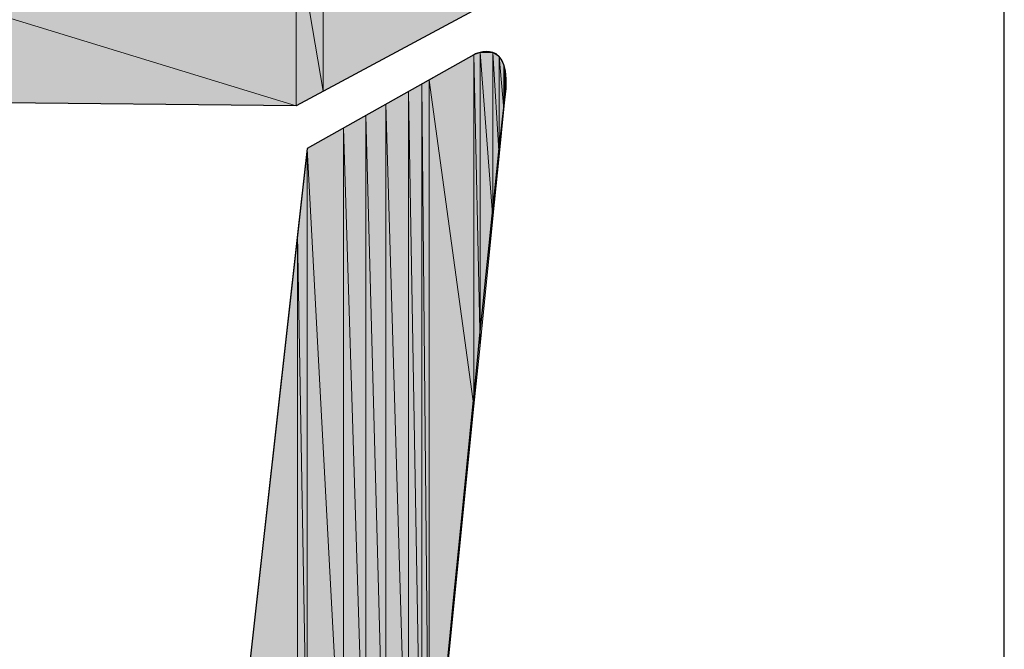
# Model space of a CAD drawing. Units: inches. Extents: x 1.9 to 19.8, y 0 to 29.7.
# Drawn here: x 16.5 to 16.6, y 5.3 to 5.4 of the extents above; entities that cross this region are included whole.
import ezdxf

# ---------------------------------------------------------------- set-up
doc = ezdxf.new("R2010")
doc.units = ezdxf.units.IN
doc.header["$MEASUREMENT"] = 0
doc.layers.add('ANTED', color=7, linetype='Continuous')

# ---------------------------------------------------------------- blocks, each defined once
blk = doc.blocks.new('block 9624')
at = {"layer": 'ANTED', "true_color": 0xffffff}
h = blk.add_hatch(color=7, dxfattribs=at)
h.dxf.hatch_style = 2
h.paths.add_polyline_path([(16.55394, 5.3553), (16.55394, 5.3738), (16.57147, 5.36467)])
at = {"layer": 'ANTED', "lineweight": 0}
blk.add_lwpolyline([(16.55394, 5.3553), (16.55394, 5.3738), (16.57147, 5.36467), (16.55394, 5.3553)], dxfattribs=at)
blk = doc.blocks.new('block 9625')
at = {"layer": 'ANTED', "true_color": 0xffffff}
h = blk.add_hatch(color=7, dxfattribs=at)
h.dxf.hatch_style = 2
h.paths.add_polyline_path([(16.55394, 5.3553), (16.55077, 5.37387), (16.55394, 5.3738)])
at = {"layer": 'ANTED', "lineweight": 0}
blk.add_lwpolyline([(16.55394, 5.3553), (16.55077, 5.37387), (16.55394, 5.3738), (16.55394, 5.3553)], dxfattribs=at)
blk = doc.blocks.new('block 9626')
at = {"layer": 'ANTED', "true_color": 0xffffff}
h = blk.add_hatch(color=7, dxfattribs=at)
h.dxf.hatch_style = 2
h.paths.add_polyline_path([(16.55077, 5.35358), (16.55077, 5.37387), (16.55394, 5.3553)])
at = {"layer": 'ANTED', "lineweight": 0}
blk.add_lwpolyline([(16.55077, 5.35358), (16.55077, 5.37387), (16.55394, 5.3553), (16.55077, 5.35358)], dxfattribs=at)
blk = doc.blocks.new('block 9627')
at = {"layer": 'ANTED', "color": 7, "lineweight": 25, "true_color": 0xffffff}
blk.add_lwpolyline([(16.57147, 5.36467), (16.55077, 5.35358)], dxfattribs=at)
blk = doc.blocks.new('block 9632')
at = {"layer": 'ANTED', "true_color": 0xffffff}
h = blk.add_hatch(color=7, dxfattribs=at)
h.dxf.hatch_style = 2
h.paths.add_polyline_path([(16.55077, 5.35358), (16.47963, 5.37539), (16.55077, 5.37387)])
at = {"layer": 'ANTED', "lineweight": 0}
blk.add_lwpolyline([(16.55077, 5.35358), (16.47963, 5.37539), (16.55077, 5.37387), (16.55077, 5.35358)], dxfattribs=at)
blk = doc.blocks.new('block 9633')
at = {"layer": 'ANTED', "true_color": 0xffffff}
h = blk.add_hatch(color=7, dxfattribs=at)
h.dxf.hatch_style = 2
h.paths.add_polyline_path([(16.47963, 5.35434), (16.47963, 5.37539), (16.55077, 5.35358)])
at = {"layer": 'ANTED', "lineweight": 0}
blk.add_lwpolyline([(16.47963, 5.35434), (16.47963, 5.37539), (16.55077, 5.35358), (16.47963, 5.35434)], dxfattribs=at)
blk = doc.blocks.new('block 9635')
at = {"layer": 'ANTED', "color": 7, "lineweight": 25, "true_color": 0xffffff}
blk.add_lwpolyline([(16.55077, 5.35358), (16.47463, 5.35437)], dxfattribs=at)
blk = doc.blocks.new('block 9671')
at = {"layer": 'ANTED', "true_color": 0xffffff}
h = blk.add_hatch(color=7, dxfattribs=at)
h.dxf.hatch_style = 2
h.paths.add_polyline_path([(16.57516, 5.35427), (16.57516, 5.35768), (16.5753, 5.35671)])
at = {"layer": 'ANTED', "lineweight": 0}
blk.add_lwpolyline([(16.57516, 5.35427), (16.57516, 5.35768), (16.5753, 5.35671), (16.57516, 5.35427)], dxfattribs=at)
blk = doc.blocks.new('block 9672')
at = {"layer": 'ANTED', "true_color": 0xffffff}
h = blk.add_hatch(color=7, dxfattribs=at)
h.dxf.hatch_style = 2
h.paths.add_polyline_path([(16.57516, 5.35427), (16.57505, 5.35837), (16.57516, 5.35768)])
at = {"layer": 'ANTED', "lineweight": 0}
blk.add_lwpolyline([(16.57516, 5.35427), (16.57505, 5.35837), (16.57516, 5.35768), (16.57516, 5.35427)], dxfattribs=at)
blk = doc.blocks.new('block 9673')
at = {"layer": 'ANTED', "true_color": 0xffffff}
h = blk.add_hatch(color=7, dxfattribs=at)
h.dxf.hatch_style = 2
h.paths.add_polyline_path([(16.57505, 5.3532), (16.57505, 5.35837), (16.57516, 5.35427)])
at = {"layer": 'ANTED', "lineweight": 0}
blk.add_lwpolyline([(16.57505, 5.3532), (16.57505, 5.35837), (16.57516, 5.35427), (16.57505, 5.3532)], dxfattribs=at)
blk = doc.blocks.new('block 9674')
at = {"layer": 'ANTED', "true_color": 0xffffff}
h = blk.add_hatch(color=7, dxfattribs=at)
h.dxf.hatch_style = 2
h.paths.add_polyline_path([(16.57505, 5.3532), (16.5745, 5.35933), (16.57505, 5.35837)])
at = {"layer": 'ANTED', "lineweight": 0}
blk.add_lwpolyline([(16.57505, 5.3532), (16.5745, 5.35933), (16.57505, 5.35837), (16.57505, 5.3532)], dxfattribs=at)
blk = doc.blocks.new('block 9675')
at = {"layer": 'ANTED', "true_color": 0xffffff}
h = blk.add_hatch(color=7, dxfattribs=at)
h.dxf.hatch_style = 2
h.paths.add_polyline_path([(16.5745, 5.34765), (16.5745, 5.35933), (16.57505, 5.3532)])
at = {"layer": 'ANTED', "lineweight": 0}
blk.add_lwpolyline([(16.5745, 5.34765), (16.5745, 5.35933), (16.57505, 5.3532), (16.5745, 5.34765)], dxfattribs=at)
blk = doc.blocks.new('block 9676')
at = {"layer": 'ANTED', "true_color": 0xffffff}
h = blk.add_hatch(color=7, dxfattribs=at)
h.dxf.hatch_style = 2
h.paths.add_polyline_path([(16.5745, 5.34765), (16.57375, 5.35981), (16.5745, 5.35933)])
at = {"layer": 'ANTED', "lineweight": 0}
blk.add_lwpolyline([(16.5745, 5.34765), (16.57375, 5.35981), (16.5745, 5.35933), (16.5745, 5.34765)], dxfattribs=at)
blk = doc.blocks.new('block 9677')
at = {"layer": 'ANTED', "true_color": 0xffffff}
h = blk.add_hatch(color=7, dxfattribs=at)
h.dxf.hatch_style = 2
h.paths.add_polyline_path([(16.57375, 5.34042), (16.57375, 5.35981), (16.5745, 5.34765)])
at = {"layer": 'ANTED', "lineweight": 0}
blk.add_lwpolyline([(16.57375, 5.34042), (16.57375, 5.35981), (16.5745, 5.34765), (16.57375, 5.34042)], dxfattribs=at)
blk = doc.blocks.new('block 9678')
at = {"layer": 'ANTED', "true_color": 0xffffff}
h = blk.add_hatch(color=7, dxfattribs=at)
h.dxf.hatch_style = 2
h.paths.add_polyline_path([(16.57375, 5.34042), (16.57226, 5.35981), (16.57375, 5.35981)])
at = {"layer": 'ANTED', "lineweight": 0}
blk.add_lwpolyline([(16.57375, 5.34042), (16.57226, 5.35981), (16.57375, 5.35981), (16.57375, 5.34042)], dxfattribs=at)
blk = doc.blocks.new('block 9755')
at = {"layer": 'ANTED', "true_color": 0xffffff}
h = blk.add_hatch(color=7, dxfattribs=at)
h.dxf.hatch_style = 2
h.paths.add_polyline_path([(16.57226, 5.32557), (16.57226, 5.35981), (16.57375, 5.34042)])
at = {"layer": 'ANTED', "lineweight": 0}
blk.add_lwpolyline([(16.57226, 5.32557), (16.57226, 5.35981), (16.57375, 5.34042), (16.57226, 5.32557)], dxfattribs=at)
blk = doc.blocks.new('block 9756')
at = {"layer": 'ANTED', "true_color": 0xffffff}
h = blk.add_hatch(color=7, dxfattribs=at)
h.dxf.hatch_style = 2
h.paths.add_polyline_path([(16.57226, 5.32557), (16.57154, 5.35954), (16.57226, 5.35981)])
at = {"layer": 'ANTED', "lineweight": 0}
blk.add_lwpolyline([(16.57226, 5.32557), (16.57154, 5.35954), (16.57226, 5.35981), (16.57226, 5.32557)], dxfattribs=at)
blk = doc.blocks.new('block 9757')
at = {"layer": 'ANTED', "true_color": 0xffffff}
h = blk.add_hatch(color=7, dxfattribs=at)
h.dxf.hatch_style = 2
h.paths.add_polyline_path([(16.57154, 5.31847), (16.57154, 5.35954), (16.57226, 5.32557)])
at = {"layer": 'ANTED', "lineweight": 0}
blk.add_lwpolyline([(16.57154, 5.31847), (16.57154, 5.35954), (16.57226, 5.32557), (16.57154, 5.31847)], dxfattribs=at)
blk = doc.blocks.new('block 9758')
at = {"layer": 'ANTED', "true_color": 0xffffff}
h = blk.add_hatch(color=7, dxfattribs=at)
h.dxf.hatch_style = 2
h.paths.add_polyline_path([(16.57154, 5.31847), (16.5663, 5.35658), (16.57154, 5.35954)])
at = {"layer": 'ANTED', "lineweight": 0}
blk.add_lwpolyline([(16.57154, 5.31847), (16.5663, 5.35658), (16.57154, 5.35954), (16.57154, 5.31847)], dxfattribs=at)
blk = doc.blocks.new('block 9759')
at = {"layer": 'ANTED', "true_color": 0xffffff}
h = blk.add_hatch(color=7, dxfattribs=at)
h.dxf.hatch_style = 2
h.paths.add_polyline_path([(16.5663, 5.26631), (16.5663, 5.35658), (16.57154, 5.31847)])
at = {"layer": 'ANTED', "lineweight": 0}
blk.add_lwpolyline([(16.5663, 5.26631), (16.5663, 5.35658), (16.57154, 5.31847), (16.5663, 5.26631)], dxfattribs=at)
blk = doc.blocks.new('block 9760')
at = {"layer": 'ANTED', "true_color": 0xffffff}
h = blk.add_hatch(color=7, dxfattribs=at)
h.dxf.hatch_style = 2
h.paths.add_polyline_path([(16.5663, 5.26631), (16.56544, 5.35609), (16.5663, 5.35658)])
at = {"layer": 'ANTED', "lineweight": 0}
blk.add_lwpolyline([(16.5663, 5.26631), (16.56544, 5.35609), (16.5663, 5.35658), (16.5663, 5.26631)], dxfattribs=at)
blk = doc.blocks.new('block 9761')
at = {"layer": 'ANTED', "true_color": 0xffffff}
h = blk.add_hatch(color=7, dxfattribs=at)
h.dxf.hatch_style = 2
h.paths.add_polyline_path([(16.56544, 5.26476), (16.56544, 5.35609), (16.5663, 5.26631)])
at = {"layer": 'ANTED', "lineweight": 0}
blk.add_lwpolyline([(16.56544, 5.26476), (16.56544, 5.35609), (16.5663, 5.26631), (16.56544, 5.26476)], dxfattribs=at)
blk = doc.blocks.new('block 9762')
at = {"layer": 'ANTED', "true_color": 0xffffff}
h = blk.add_hatch(color=7, dxfattribs=at)
h.dxf.hatch_style = 2
h.paths.add_polyline_path([(16.56544, 5.26476), (16.56389, 5.35523), (16.56544, 5.35609)])
at = {"layer": 'ANTED', "lineweight": 0}
blk.add_lwpolyline([(16.56544, 5.26476), (16.56389, 5.35523), (16.56544, 5.35609), (16.56544, 5.26476)], dxfattribs=at)
blk = doc.blocks.new('block 9763')
at = {"layer": 'ANTED', "true_color": 0xffffff}
h = blk.add_hatch(color=7, dxfattribs=at)
h.dxf.hatch_style = 2
h.paths.add_polyline_path([(16.56389, 5.26425), (16.56389, 5.35523), (16.56544, 5.26476)])
at = {"layer": 'ANTED', "lineweight": 0}
blk.add_lwpolyline([(16.56389, 5.26425), (16.56389, 5.35523), (16.56544, 5.26476), (16.56389, 5.26425)], dxfattribs=at)
blk = doc.blocks.new('block 9764')
at = {"layer": 'ANTED', "true_color": 0xffffff}
h = blk.add_hatch(color=7, dxfattribs=at)
h.dxf.hatch_style = 2
h.paths.add_polyline_path([(16.56389, 5.26425), (16.56124, 5.35375), (16.56389, 5.35523)])
at = {"layer": 'ANTED', "lineweight": 0}
blk.add_lwpolyline([(16.56389, 5.26425), (16.56124, 5.35375), (16.56389, 5.35523), (16.56389, 5.26425)], dxfattribs=at)
blk = doc.blocks.new('block 9765')
at = {"layer": 'ANTED', "true_color": 0xffffff}
h = blk.add_hatch(color=7, dxfattribs=at)
h.dxf.hatch_style = 2
h.paths.add_polyline_path([(16.56124, 5.26507), (16.56124, 5.35375), (16.56389, 5.26425)])
at = {"layer": 'ANTED', "lineweight": 0}
blk.add_lwpolyline([(16.56124, 5.26507), (16.56124, 5.35375), (16.56389, 5.26425), (16.56124, 5.26507)], dxfattribs=at)
blk = doc.blocks.new('block 9766')
at = {"layer": 'ANTED', "true_color": 0xffffff}
h = blk.add_hatch(color=7, dxfattribs=at)
h.dxf.hatch_style = 2
h.paths.add_polyline_path([(16.56124, 5.26507), (16.55893, 5.35244), (16.56124, 5.35375)])
at = {"layer": 'ANTED', "lineweight": 0}
blk.add_lwpolyline([(16.56124, 5.26507), (16.55893, 5.35244), (16.56124, 5.35375), (16.56124, 5.26507)], dxfattribs=at)
blk = doc.blocks.new('block 9767')
at = {"layer": 'ANTED', "true_color": 0xffffff}
h = blk.add_hatch(color=7, dxfattribs=at)
h.dxf.hatch_style = 2
h.paths.add_polyline_path([(16.55893, 5.26676), (16.55893, 5.35244), (16.56124, 5.26507)])
at = {"layer": 'ANTED', "lineweight": 0}
blk.add_lwpolyline([(16.55893, 5.26676), (16.55893, 5.35244), (16.56124, 5.26507), (16.55893, 5.26676)], dxfattribs=at)
blk = doc.blocks.new('block 9768')
at = {"layer": 'ANTED', "true_color": 0xffffff}
h = blk.add_hatch(color=7, dxfattribs=at)
h.dxf.hatch_style = 2
h.paths.add_polyline_path([(16.55893, 5.26676), (16.55631, 5.35099), (16.55893, 5.35244)])
at = {"layer": 'ANTED', "lineweight": 0}
blk.add_lwpolyline([(16.55893, 5.26676), (16.55631, 5.35099), (16.55893, 5.35244), (16.55893, 5.26676)], dxfattribs=at)
blk = doc.blocks.new('block 9769')
at = {"layer": 'ANTED', "true_color": 0xffffff}
h = blk.add_hatch(color=7, dxfattribs=at)
h.dxf.hatch_style = 2
h.paths.add_polyline_path([(16.55631, 5.26931), (16.55631, 5.35099), (16.55893, 5.26676)])
at = {"layer": 'ANTED', "lineweight": 0}
blk.add_lwpolyline([(16.55631, 5.26931), (16.55631, 5.35099), (16.55893, 5.26676), (16.55631, 5.26931)], dxfattribs=at)
blk = doc.blocks.new('block 9770')
at = {"layer": 'ANTED', "true_color": 0xffffff}
h = blk.add_hatch(color=7, dxfattribs=at)
h.dxf.hatch_style = 2
h.paths.add_polyline_path([(16.55631, 5.26931), (16.55204, 5.34858), (16.55631, 5.35099)])
at = {"layer": 'ANTED', "lineweight": 0}
blk.add_lwpolyline([(16.55631, 5.26931), (16.55204, 5.34858), (16.55631, 5.35099), (16.55631, 5.26931)], dxfattribs=at)
blk = doc.blocks.new('block 9771')
at = {"layer": 'ANTED', "true_color": 0xffffff}
h = blk.add_hatch(color=7, dxfattribs=at)
h.dxf.hatch_style = 2
h.paths.add_polyline_path([(16.55204, 5.27427), (16.55204, 5.34858), (16.55631, 5.26931)])
at = {"layer": 'ANTED', "lineweight": 0}
blk.add_lwpolyline([(16.55204, 5.27427), (16.55204, 5.34858), (16.55631, 5.26931), (16.55204, 5.27427)], dxfattribs=at)
blk = doc.blocks.new('block 9772')
at = {"layer": 'ANTED', "true_color": 0xffffff}
h = blk.add_hatch(color=7, dxfattribs=at)
h.dxf.hatch_style = 2
h.paths.add_polyline_path([(16.55204, 5.27427), (16.55094, 5.33852), (16.55204, 5.34858)])
at = {"layer": 'ANTED', "lineweight": 0}
blk.add_lwpolyline([(16.55204, 5.27427), (16.55094, 5.33852), (16.55204, 5.34858), (16.55204, 5.27427)], dxfattribs=at)
blk = doc.blocks.new('block 9773')
at = {"layer": 'ANTED', "true_color": 0xffffff}
h = blk.add_hatch(color=7, dxfattribs=at)
h.dxf.hatch_style = 2
h.paths.add_polyline_path([(16.55094, 5.27558), (16.55094, 5.33852), (16.55204, 5.27427)])
at = {"layer": 'ANTED', "lineweight": 0}
blk.add_lwpolyline([(16.55094, 5.27558), (16.55094, 5.33852), (16.55204, 5.27427), (16.55094, 5.27558)], dxfattribs=at)
blk = doc.blocks.new('block 9774')
at = {"layer": 'ANTED', "true_color": 0xffffff}
h = blk.add_hatch(color=7, dxfattribs=at)
h.dxf.hatch_style = 2
h.paths.add_polyline_path([(16.55094, 5.27558), (16.54481, 5.28371), (16.55094, 5.33852)])
at = {"layer": 'ANTED', "lineweight": 0}
blk.add_lwpolyline([(16.55094, 5.27558), (16.54481, 5.28371), (16.55094, 5.33852), (16.55094, 5.27558)], dxfattribs=at)
blk = doc.blocks.new('block 9775')
at = {"layer": 'ANTED', "color": 7, "lineweight": 25, "true_color": 0xffffff}
blk.add_open_spline([(16.54481, 5.28371), (16.54481, 5.28371), (16.55204, 5.34858), (16.55204, 5.34858), (16.55204, 5.34858), (16.57154, 5.35954), (16.57154, 5.35954), (16.57154, 5.35954), (16.57623, 5.36202), (16.57516, 5.35427), (16.57406, 5.34648), (16.5663, 5.26631), (16.5663, 5.26631), (16.5663, 5.26631), (16.56568, 5.26263), (16.56124, 5.26507), (16.55566, 5.26821), (16.54481, 5.28371), (16.54481, 5.28371)], degree=3, knots=[0, 0, 0, 0, 1, 1, 1, 2, 2, 2, 3, 3, 3, 4, 4, 4, 5, 5, 5, 6, 6, 6, 6], dxfattribs=at)
blk = doc.blocks.new('block 9850')
at = {"layer": 'ANTED', "color": 7, "lineweight": 25, "true_color": 0xffffff}
blk.add_lwpolyline([(16.63352, 5.2165), (16.63352, 5.5094)], dxfattribs=at)
blk = doc.blocks.new('block 9000')
at = {"layer": 'ANTED'}
for name in ['block 9850', 'block 9632', 'block 9633', 'block 9625', 'block 9626', 'block 9624', 'block 9627', 'block 9775', 'block 9758', 'block 9756', 'block 9757', 'block 9678', 'block 9755', 'block 9676', 'block 9677', 'block 9674', 'block 9675', 'block 9672', 'block 9673', 'block 9671', 'block 9762', 'block 9760', 'block 9761', 'block 9759', 'block 9764', 'block 9763', 'block 9635', 'block 9766', 'block 9765', 'block 9768', 'block 9767', 'block 9770', 'block 9769', 'block 9772', 'block 9771', 'block 9774', 'block 9773']:
    blk.add_blockref(name, (0, 0), dxfattribs=at)

msp = doc.modelspace()

# ---------------------------------------------------------------- block references
at = {"layer": 'ANTED'}
msp.add_blockref('block 9000', (0, 0), dxfattribs=at)

doc.saveas('drawing.dxf')
